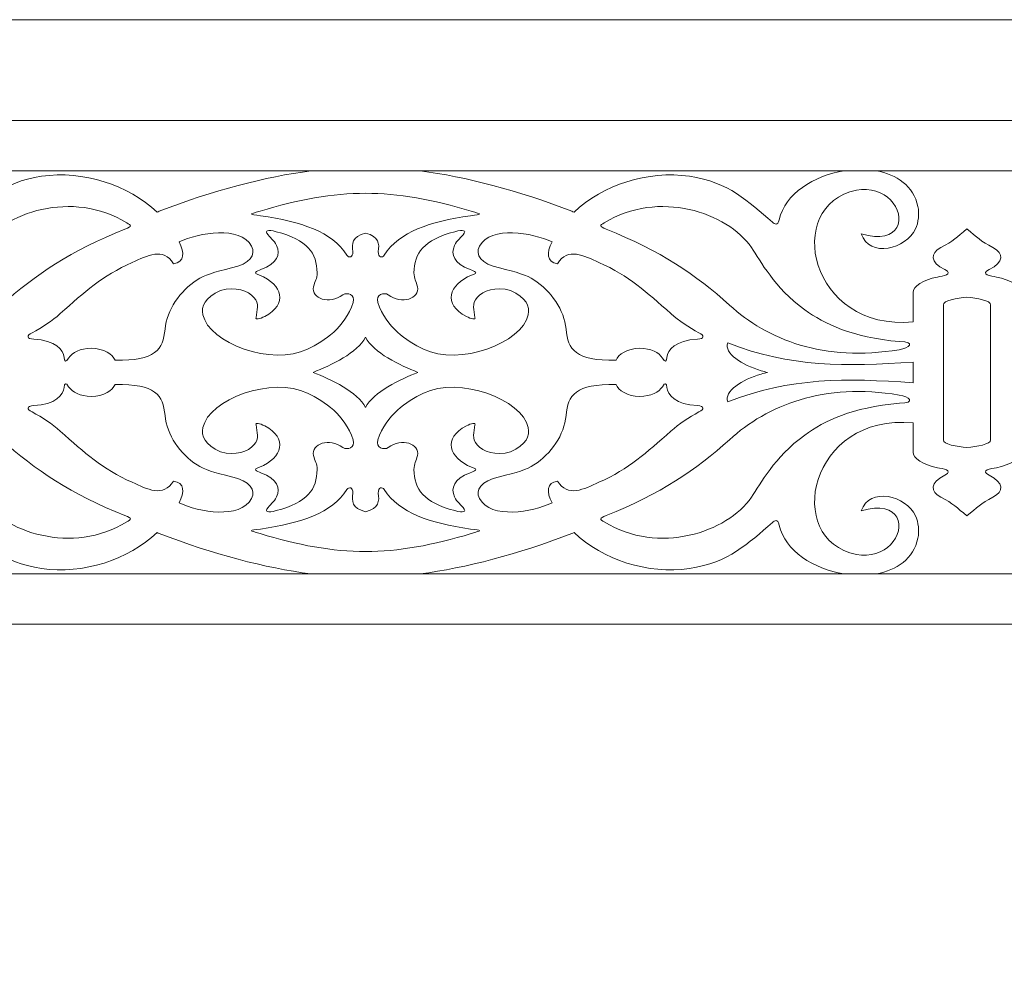
# Model space of a CAD drawing. Units: centimetres. Extents: x -10.4 to 10.5, y -13.8 to 13.1.
# Drawn here: x -3.2 to -0.1, y 8.1 to 11.2 of the extents above; entities that cross this region are included whole.
import ezdxf

# ---------------------------------------------------------------- set-up
doc = ezdxf.new("R2010")
doc.units = ezdxf.units.CM
doc.header["$MEASUREMENT"] = 0
doc.layers.add('PLAN_1', color=7, linetype='Continuous')

msp = doc.modelspace()

# ---------------------------------------------------------------- linework, layer by layer
at = {"layer": 'PLAN_1', "color": 250, "lineweight": 9}
for points, knots in [([(5.86753, 11.15887), (5.86753, 7.13274), (5.86753, 3.10661), (5.86753, -0.91952), (5.86753, -0.91952), (1.8414, -0.91952), (-2.18474, -0.91952), (-6.21087, -0.91952), (-6.21087, -0.91952), (-6.21087, 3.10661), (-6.21087, 7.13274), (-6.21087, 11.15887), (-6.21087, 11.15887), (-2.18474, 11.15887), (1.8414, 11.15887), (5.86753, 11.15887)], [0, 0, 0, 0, 0.2, 0.2, 0.2, 0.2, 0.4, 0.4, 0.4, 0.4, 0.6, 0.6, 0.6, 0.6, 1, 1, 1, 1]), ([(-3.81062, 10.10404), (-3.56907, 10.06405), (-3.38881, 10.13637), (-3.26741, 10.24687), (-3.26741, 10.24687), (-3.16131, 10.34345), (-3.04504, 10.42068), (-2.87343, 10.48921), (-2.87343, 10.48921), (-2.84864, 10.4991), (-2.85316, 10.50107), (-2.86736, 10.50978), (-2.86736, 10.50978), (-3.04067, 10.61618), (-3.26085, 10.54356), (-3.33803, 10.43044), (-3.33803, 10.43044), (-3.36825, 10.38616), (-3.40892, 10.3045), (-3.50855, 10.23202), (-3.50855, 10.23202), (-3.57255, 10.18547), (-3.6575, 10.1448), (-3.8113, 10.12987), (-3.8113, 10.12987), (-3.86652, 10.12986), (-3.84099, 10.10906), (-3.81062, 10.10404)], [0, 0, 0, 0, 0.125, 0.125, 0.125, 0.125, 0.25, 0.25, 0.25, 0.25, 0.375, 0.375, 0.375, 0.375, 0.5, 0.5, 0.5, 0.5, 0.625, 0.625, 0.625, 0.625, 0.75, 0.75, 0.75, 0.75, 1, 1, 1, 1]), ([(-0.39672, 10.10404), (-0.63829, 10.06405), (-0.81855, 10.13637), (-0.93994, 10.24687), (-0.93994, 10.24687), (-1.04604, 10.34345), (-1.16231, 10.42068), (-1.33393, 10.48921), (-1.33393, 10.48921), (-1.35872, 10.4991), (-1.35419, 10.50107), (-1.34, 10.50978), (-1.34, 10.50978), (-1.16667, 10.61618), (-0.9465, 10.54356), (-0.86931, 10.43044), (-0.86931, 10.43044), (-0.83911, 10.38616), (-0.79844, 10.3045), (-0.6988, 10.23202), (-0.6988, 10.23202), (-0.63481, 10.18547), (-0.54985, 10.1448), (-0.39605, 10.12987), (-0.39605, 10.12987), (-0.34083, 10.12986), (-0.36635, 10.10906), (-0.39672, 10.10404)], [0, 0, 0, 0, 0.125, 0.125, 0.125, 0.125, 0.25, 0.25, 0.25, 0.25, 0.375, 0.375, 0.375, 0.375, 0.5, 0.5, 0.5, 0.5, 0.625, 0.625, 0.625, 0.625, 0.75, 0.75, 0.75, 0.75, 1, 1, 1, 1]), ([(-2.1038, 10.47701), (-2.1038, 10.47701), (-2.1038, 10.47708), (-2.1038, 10.47708), (-2.1038, 10.47708), (-2.1038, 10.47708), (-2.10368, 10.47706), (-2.10368, 10.47706), (-2.10368, 10.47706), (-2.10368, 10.47706), (-2.10356, 10.47708), (-2.10356, 10.47708), (-2.10356, 10.47708), (-2.10356, 10.47708), (-2.10356, 10.47701), (-2.10356, 10.47701), (-2.10356, 10.47701), (-2.06032, 10.46542), (-2.05935, 10.44328), (-2.06282, 10.41756), (-2.06282, 10.41756), (-2.06408, 10.39741), (-2.05, 10.39706), (-2.04403, 10.40639), (-2.04403, 10.40639), (-1.99474, 10.48126), (-1.89992, 10.5131), (-1.76809, 10.53238), (-1.76809, 10.53238), (-1.72986, 10.53797), (-1.72923, 10.5357), (-1.76635, 10.54703), (-1.76635, 10.54703), (-1.88499, 10.58324), (-2.00045, 10.60507), (-2.10356, 10.60395), (-2.10356, 10.60395), (-2.10356, 10.60395), (-2.10356, 10.60395), (-2.10356, 10.60395), (-2.10356, 10.60395), (-2.10356, 10.60395), (-2.10368, 10.60395), (-2.10368, 10.60395), (-2.10368, 10.60395), (-2.10368, 10.60395), (-2.1038, 10.60395), (-2.1038, 10.60395), (-2.1038, 10.60395), (-2.1038, 10.60395), (-2.1038, 10.60395), (-2.1038, 10.60395), (-2.1038, 10.60395), (-2.2069, 10.60507), (-2.32235, 10.58324), (-2.44101, 10.54703), (-2.44101, 10.54703), (-2.47812, 10.5357), (-2.47749, 10.53797), (-2.43925, 10.53238), (-2.43925, 10.53238), (-2.30741, 10.5131), (-2.21261, 10.48126), (-2.16333, 10.40639), (-2.16333, 10.40639), (-2.15735, 10.39706), (-2.14326, 10.39741), (-2.14453, 10.41756), (-2.14453, 10.41756), (-2.14799, 10.44328), (-2.14704, 10.46542), (-2.1038, 10.47701)], [0, 0, 0, 0, 0.0526316, 0.0526316, 0.0526316, 0.0526316, 0.1052632, 0.1052632, 0.1052632, 0.1052632, 0.1578947, 0.1578947, 0.1578947, 0.1578947, 0.2105263, 0.2105263, 0.2105263, 0.2105263, 0.2631579, 0.2631579, 0.2631579, 0.2631579, 0.3157895, 0.3157895, 0.3157895, 0.3157895, 0.3684211, 0.3684211, 0.3684211, 0.3684211, 0.4210526, 0.4210526, 0.4210526, 0.4210526, 0.4736842, 0.4736842, 0.4736842, 0.4736842, 0.5263158, 0.5263158, 0.5263158, 0.5263158, 0.5789474, 0.5789474, 0.5789474, 0.5789474, 0.6315789, 0.6315789, 0.6315789, 0.6315789, 0.6842105, 0.6842105, 0.6842105, 0.6842105, 0.7368421, 0.7368421, 0.7368421, 0.7368421, 0.7894737, 0.7894737, 0.7894737, 0.7894737, 0.8421053, 0.8421053, 0.8421053, 0.8421053, 0.8947368, 0.8947368, 0.8947368, 0.8947368, 1, 1, 1, 1]), ([(-2.71764, 10.37907), (-2.75092, 10.43211), (-2.80145, 10.40498), (-2.85011, 10.38301), (-2.85011, 10.38301), (-2.94693, 10.33929), (-3.00099, 10.2897), (-3.0803, 10.21929), (-3.0803, 10.21929), (-3.1068, 10.19576), (-3.13676, 10.17566), (-3.17011, 10.15822), (-3.17011, 10.15822), (-3.188, 10.14887), (-3.18782, 10.13922), (-3.16493, 10.13807), (-3.16493, 10.13807), (-3.09536, 10.1346), (-3.07015, 10.10317), (-3.06773, 10.07962), (-3.06773, 10.07962), (-3.06628, 10.06534), (-3.06187, 10.0631), (-3.05326, 10.07745), (-3.05326, 10.07745), (-3.0429, 10.09469), (-3.01581, 10.10851), (-2.98089, 10.10851), (-2.98089, 10.10851), (-2.94104, 10.10851), (-2.91164, 10.08922), (-2.90483, 10.07011), (-2.90483, 10.07011), (-2.90483, 10.07011), (-2.90467, 10.07012), (-2.90467, 10.07012), (-2.90467, 10.07012), (-2.77461, 10.06914), (-2.75115, 10.10329), (-2.74505, 10.17004), (-2.74505, 10.17004), (-2.73948, 10.23098), (-2.69744, 10.29171), (-2.64219, 10.32738), (-2.64219, 10.32738), (-2.61988, 10.34177), (-2.58786, 10.35281), (-2.53188, 10.3653), (-2.53188, 10.3653), (-2.47336, 10.37836), (-2.45363, 10.40821), (-2.46821, 10.43464), (-2.46821, 10.43464), (-2.50566, 10.50255), (-2.63612, 10.47748), (-2.70005, 10.44916), (-2.70005, 10.44916), (-2.68217, 10.41295), (-2.68194, 10.38442), (-2.71764, 10.37907)], [0, 0, 0, 0, 0.0625, 0.0625, 0.0625, 0.0625, 0.125, 0.125, 0.125, 0.125, 0.1875, 0.1875, 0.1875, 0.1875, 0.25, 0.25, 0.25, 0.25, 0.3125, 0.3125, 0.3125, 0.3125, 0.375, 0.375, 0.375, 0.375, 0.4375, 0.4375, 0.4375, 0.4375, 0.5, 0.5, 0.5, 0.5, 0.5625, 0.5625, 0.5625, 0.5625, 0.625, 0.625, 0.625, 0.625, 0.6875, 0.6875, 0.6875, 0.6875, 0.75, 0.75, 0.75, 0.75, 0.8125, 0.8125, 0.8125, 0.8125, 0.875, 0.875, 0.875, 0.875, 1, 1, 1, 1]), ([(-2.17634, 10.27989), (-2.21866, 10.24637), (-2.27837, 10.26815), (-2.26992, 10.30532), (-2.26992, 10.30532), (-2.26579, 10.3235), (-2.25849, 10.33029), (-2.2586, 10.35002), (-2.2586, 10.35002), (-2.25891, 10.41285), (-2.28977, 10.45559), (-2.38934, 10.48125), (-2.38934, 10.48125), (-2.41872, 10.48921), (-2.42422, 10.48336), (-2.41928, 10.47619), (-2.41928, 10.47619), (-2.40991, 10.4626), (-2.39542, 10.45398), (-2.38825, 10.43739), (-2.38825, 10.43739), (-2.37568, 10.40834), (-2.38536, 10.38118), (-2.43843, 10.35994), (-2.43843, 10.35994), (-2.45036, 10.35518), (-2.46915, 10.34972), (-2.44269, 10.34255), (-2.44269, 10.34255), (-2.36893, 10.3121), (-2.35092, 10.24925), (-2.42607, 10.21066), (-2.42607, 10.21066), (-2.44231, 10.20197), (-2.45663, 10.19886), (-2.45371, 10.20734), (-2.45371, 10.20734), (-2.45104, 10.22964), (-2.44232, 10.25154), (-2.46059, 10.27141), (-2.46059, 10.27141), (-2.47946, 10.29191), (-2.51902, 10.30724), (-2.56759, 10.29362), (-2.56759, 10.29362), (-2.61834, 10.27014), (-2.6298, 10.24313), (-2.62392, 10.21588), (-2.62392, 10.21588), (-2.60438, 10.12554), (-2.40329, 10.0503), (-2.28894, 10.10596), (-2.28894, 10.10596), (-2.23209, 10.13364), (-2.17191, 10.17311), (-2.14273, 10.25539), (-2.14273, 10.25539), (-2.13643, 10.28098), (-2.16143, 10.28823), (-2.17634, 10.27989)], [0, 0, 0, 0, 0.0625, 0.0625, 0.0625, 0.0625, 0.125, 0.125, 0.125, 0.125, 0.1875, 0.1875, 0.1875, 0.1875, 0.25, 0.25, 0.25, 0.25, 0.3125, 0.3125, 0.3125, 0.3125, 0.375, 0.375, 0.375, 0.375, 0.4375, 0.4375, 0.4375, 0.4375, 0.5, 0.5, 0.5, 0.5, 0.5625, 0.5625, 0.5625, 0.5625, 0.625, 0.625, 0.625, 0.625, 0.6875, 0.6875, 0.6875, 0.6875, 0.75, 0.75, 0.75, 0.75, 0.8125, 0.8125, 0.8125, 0.8125, 0.875, 0.875, 0.875, 0.875, 1, 1, 1, 1]), ([(-2.03102, 10.27989), (-1.98868, 10.24637), (-1.92899, 10.26815), (-1.93742, 10.30532), (-1.93742, 10.30532), (-1.94156, 10.3235), (-1.94885, 10.33029), (-1.94875, 10.35002), (-1.94875, 10.35002), (-1.94844, 10.41285), (-1.91758, 10.45559), (-1.818, 10.48125), (-1.818, 10.48125), (-1.78864, 10.48921), (-1.78312, 10.48336), (-1.78806, 10.47619), (-1.78806, 10.47619), (-1.79744, 10.4626), (-1.81193, 10.45398), (-1.8191, 10.43739), (-1.8191, 10.43739), (-1.83167, 10.40834), (-1.82199, 10.38118), (-1.76891, 10.35994), (-1.76891, 10.35994), (-1.75699, 10.35518), (-1.73819, 10.34972), (-1.76467, 10.34255), (-1.76467, 10.34255), (-1.83844, 10.3121), (-1.85644, 10.24925), (-1.78128, 10.21066), (-1.78128, 10.21066), (-1.76504, 10.20197), (-1.75072, 10.19886), (-1.75365, 10.20734), (-1.75365, 10.20734), (-1.75631, 10.22964), (-1.76502, 10.25154), (-1.74675, 10.27141), (-1.74675, 10.27141), (-1.72788, 10.29191), (-1.68831, 10.30724), (-1.63976, 10.29362), (-1.63976, 10.29362), (-1.58902, 10.27014), (-1.57756, 10.24313), (-1.58344, 10.21588), (-1.58344, 10.21588), (-1.60298, 10.12554), (-1.80405, 10.0503), (-1.91842, 10.10596), (-1.91842, 10.10596), (-1.97527, 10.13364), (-2.03544, 10.17311), (-2.06462, 10.25539), (-2.06462, 10.25539), (-2.07093, 10.28098), (-2.04592, 10.28823), (-2.03102, 10.27989)], [0, 0, 0, 0, 0.0625, 0.0625, 0.0625, 0.0625, 0.125, 0.125, 0.125, 0.125, 0.1875, 0.1875, 0.1875, 0.1875, 0.25, 0.25, 0.25, 0.25, 0.3125, 0.3125, 0.3125, 0.3125, 0.375, 0.375, 0.375, 0.375, 0.4375, 0.4375, 0.4375, 0.4375, 0.5, 0.5, 0.5, 0.5, 0.5625, 0.5625, 0.5625, 0.5625, 0.625, 0.625, 0.625, 0.625, 0.6875, 0.6875, 0.6875, 0.6875, 0.75, 0.75, 0.75, 0.75, 0.8125, 0.8125, 0.8125, 0.8125, 0.875, 0.875, 0.875, 0.875, 1, 1, 1, 1]), ([(-1.4897, 10.37907), (-1.45644, 10.43211), (-1.4059, 10.40498), (-1.35725, 10.38301), (-1.35725, 10.38301), (-1.26042, 10.33929), (-1.20636, 10.2897), (-1.12704, 10.21929), (-1.12704, 10.21929), (-1.10056, 10.19576), (-1.07058, 10.17566), (-1.03725, 10.15822), (-1.03725, 10.15822), (-1.01935, 10.14887), (-1.01952, 10.13922), (-1.04241, 10.13807), (-1.04241, 10.13807), (-1.11199, 10.1346), (-1.1372, 10.10317), (-1.13962, 10.07962), (-1.13962, 10.07962), (-1.14108, 10.06534), (-1.14547, 10.0631), (-1.1541, 10.07745), (-1.1541, 10.07745), (-1.16445, 10.09469), (-1.19154, 10.10851), (-1.22646, 10.10851), (-1.22646, 10.10851), (-1.26631, 10.10851), (-1.29571, 10.08922), (-1.30253, 10.07011), (-1.30253, 10.07011), (-1.30253, 10.07011), (-1.30268, 10.07012), (-1.30268, 10.07012), (-1.30268, 10.07012), (-1.43275, 10.06914), (-1.45621, 10.10329), (-1.4623, 10.17004), (-1.4623, 10.17004), (-1.46787, 10.23098), (-1.50992, 10.29171), (-1.56518, 10.32738), (-1.56518, 10.32738), (-1.58746, 10.34177), (-1.61949, 10.35281), (-1.67545, 10.3653), (-1.67545, 10.3653), (-1.734, 10.37836), (-1.75372, 10.40821), (-1.73915, 10.43464), (-1.73915, 10.43464), (-1.70167, 10.50255), (-1.57123, 10.47748), (-1.50729, 10.44916), (-1.50729, 10.44916), (-1.52519, 10.41295), (-1.52542, 10.38442), (-1.4897, 10.37907)], [0, 0, 0, 0, 0.0625, 0.0625, 0.0625, 0.0625, 0.125, 0.125, 0.125, 0.125, 0.1875, 0.1875, 0.1875, 0.1875, 0.25, 0.25, 0.25, 0.25, 0.3125, 0.3125, 0.3125, 0.3125, 0.375, 0.375, 0.375, 0.375, 0.4375, 0.4375, 0.4375, 0.4375, 0.5, 0.5, 0.5, 0.5, 0.5625, 0.5625, 0.5625, 0.5625, 0.625, 0.625, 0.625, 0.625, 0.6875, 0.6875, 0.6875, 0.6875, 0.75, 0.75, 0.75, 0.75, 0.8125, 0.8125, 0.8125, 0.8125, 0.875, 0.875, 0.875, 0.875, 1, 1, 1, 1]), ([(-0.10502, 9.81575), (-0.10179, 9.80279), (-0.15026, 9.79289), (-0.18026, 9.79181), (-0.18026, 9.79181), (-0.21026, 9.79289), (-0.25872, 9.80279), (-0.25549, 9.81575), (-0.25549, 9.81575), (-0.25549, 9.81575), (-0.25549, 10.03154), (-0.25549, 10.03154), (-0.25549, 10.03154), (-0.25549, 10.03154), (-0.25549, 10.03174), (-0.25549, 10.03174), (-0.25549, 10.03174), (-0.25549, 10.03174), (-0.25549, 10.24753), (-0.25549, 10.24753), (-0.25549, 10.24753), (-0.25872, 10.26048), (-0.21026, 10.2704), (-0.18026, 10.27149), (-0.18026, 10.27149), (-0.15026, 10.2704), (-0.10179, 10.26048), (-0.10502, 10.24753), (-0.10502, 10.24753), (-0.10502, 10.10361), (-0.10502, 9.95968), (-0.10502, 9.81575)], [0, 0, 0, 0, 0.1111111, 0.1111111, 0.1111111, 0.1111111, 0.2222222, 0.2222222, 0.2222222, 0.2222222, 0.3333333, 0.3333333, 0.3333333, 0.3333333, 0.4444444, 0.4444444, 0.4444444, 0.4444444, 0.5555556, 0.5555556, 0.5555556, 0.5555556, 0.6666667, 0.6666667, 0.6666667, 0.6666667, 0.7777778, 0.7777778, 0.7777778, 0.7777778, 1, 1, 1, 1]), ([(-1.93608, 10.03164), (-1.99317, 10.00876), (-2.07899, 9.96928), (-2.10368, 9.91916), (-2.10368, 9.91916), (-2.12835, 9.96928), (-2.21417, 10.00876), (-2.27127, 10.03164), (-2.27127, 10.03164), (-2.21417, 10.05452), (-2.12835, 10.094), (-2.10368, 10.14413), (-2.10368, 10.14413), (-2.07899, 10.094), (-1.99317, 10.05452), (-1.93608, 10.03164)], [0, 0, 0, 0, 0.2, 0.2, 0.2, 0.2, 0.4, 0.4, 0.4, 0.4, 0.6, 0.6, 0.6, 0.6, 1, 1, 1, 1]), ([(-0.35194, 9.99872), (-0.56785, 10.01286), (-0.74473, 10.01647), (-0.94488, 9.93753), (-0.94488, 9.93753), (-0.95843, 9.97122), (-0.89924, 10.00827), (-0.83849, 10.02625), (-0.83849, 10.02625), (-0.83086, 10.0285), (-0.82414, 10.03023), (-0.81863, 10.03154), (-0.81863, 10.03154), (-0.81863, 10.03154), (-0.81776, 10.03154), (-0.81776, 10.03154), (-0.81776, 10.03154), (-0.81776, 10.03154), (-0.8182, 10.03164), (-0.8182, 10.03164), (-0.8182, 10.03164), (-0.8182, 10.03164), (-0.81776, 10.03174), (-0.81776, 10.03174), (-0.81776, 10.03174), (-0.81776, 10.03174), (-0.81863, 10.03174), (-0.81863, 10.03174), (-0.81863, 10.03174), (-0.82414, 10.03305), (-0.83086, 10.03478), (-0.83849, 10.03704), (-0.83849, 10.03704), (-0.89924, 10.055), (-0.95843, 10.09207), (-0.94488, 10.12575), (-0.94488, 10.12575), (-0.74473, 10.04682), (-0.56785, 10.05043), (-0.35194, 10.06455), (-0.35194, 10.06455), (-0.35194, 10.04261), (-0.35194, 10.02067), (-0.35194, 9.99872)], [0, 0, 0, 0, 0.0833333, 0.0833333, 0.0833333, 0.0833333, 0.1666667, 0.1666667, 0.1666667, 0.1666667, 0.25, 0.25, 0.25, 0.25, 0.3333333, 0.3333333, 0.3333333, 0.3333333, 0.4166667, 0.4166667, 0.4166667, 0.4166667, 0.5, 0.5, 0.5, 0.5, 0.5833333, 0.5833333, 0.5833333, 0.5833333, 0.6666667, 0.6666667, 0.6666667, 0.6666667, 0.75, 0.75, 0.75, 0.75, 0.8333333, 0.8333333, 0.8333333, 0.8333333, 1, 1, 1, 1]), ([(-2.17634, 9.79107), (-2.21866, 9.82457), (-2.27837, 9.80279), (-2.26992, 9.76564), (-2.26992, 9.76564), (-2.26579, 9.74746), (-2.25849, 9.74066), (-2.2586, 9.72093), (-2.2586, 9.72093), (-2.25891, 9.65811), (-2.28977, 9.61538), (-2.38934, 9.5897), (-2.38934, 9.5897), (-2.41872, 9.58175), (-2.42422, 9.5876), (-2.41928, 9.59476), (-2.41928, 9.59476), (-2.40991, 9.60836), (-2.39542, 9.61697), (-2.38825, 9.63356), (-2.38825, 9.63356), (-2.37568, 9.66261), (-2.38536, 9.68979), (-2.43843, 9.711), (-2.43843, 9.711), (-2.45036, 9.71578), (-2.46915, 9.72123), (-2.44269, 9.72841), (-2.44269, 9.72841), (-2.36893, 9.75884), (-2.35092, 9.82169), (-2.42607, 9.86029), (-2.42607, 9.86029), (-2.44231, 9.86898), (-2.45663, 9.8721), (-2.45371, 9.86361), (-2.45371, 9.86361), (-2.45104, 9.84131), (-2.44232, 9.8194), (-2.46059, 9.79954), (-2.46059, 9.79954), (-2.47946, 9.77905), (-2.51902, 9.76371), (-2.56759, 9.77733), (-2.56759, 9.77733), (-2.61834, 9.80079), (-2.6298, 9.82783), (-2.62392, 9.85507), (-2.62392, 9.85507), (-2.60438, 9.9454), (-2.40329, 10.02063), (-2.28894, 9.96498), (-2.28894, 9.96498), (-2.23209, 9.93731), (-2.17191, 9.89785), (-2.14273, 9.81556), (-2.14273, 9.81556), (-2.13643, 9.78997), (-2.16143, 9.78272), (-2.17634, 9.79107)], [0, 0, 0, 0, 0.0625, 0.0625, 0.0625, 0.0625, 0.125, 0.125, 0.125, 0.125, 0.1875, 0.1875, 0.1875, 0.1875, 0.25, 0.25, 0.25, 0.25, 0.3125, 0.3125, 0.3125, 0.3125, 0.375, 0.375, 0.375, 0.375, 0.4375, 0.4375, 0.4375, 0.4375, 0.5, 0.5, 0.5, 0.5, 0.5625, 0.5625, 0.5625, 0.5625, 0.625, 0.625, 0.625, 0.625, 0.6875, 0.6875, 0.6875, 0.6875, 0.75, 0.75, 0.75, 0.75, 0.8125, 0.8125, 0.8125, 0.8125, 0.875, 0.875, 0.875, 0.875, 1, 1, 1, 1]), ([(-2.03102, 9.79107), (-1.98868, 9.82457), (-1.92899, 9.80279), (-1.93742, 9.76564), (-1.93742, 9.76564), (-1.94156, 9.74746), (-1.94885, 9.74066), (-1.94875, 9.72093), (-1.94875, 9.72093), (-1.94844, 9.65811), (-1.91758, 9.61538), (-1.818, 9.5897), (-1.818, 9.5897), (-1.78864, 9.58175), (-1.78312, 9.5876), (-1.78806, 9.59476), (-1.78806, 9.59476), (-1.79744, 9.60836), (-1.81193, 9.61697), (-1.8191, 9.63356), (-1.8191, 9.63356), (-1.83167, 9.66261), (-1.82199, 9.68979), (-1.76891, 9.711), (-1.76891, 9.711), (-1.75699, 9.71578), (-1.73819, 9.72123), (-1.76467, 9.72841), (-1.76467, 9.72841), (-1.83844, 9.75884), (-1.85644, 9.82169), (-1.78128, 9.86029), (-1.78128, 9.86029), (-1.76504, 9.86898), (-1.75072, 9.8721), (-1.75365, 9.86361), (-1.75365, 9.86361), (-1.75631, 9.84131), (-1.76502, 9.8194), (-1.74675, 9.79954), (-1.74675, 9.79954), (-1.72788, 9.77905), (-1.68831, 9.76371), (-1.63976, 9.77733), (-1.63976, 9.77733), (-1.58902, 9.80079), (-1.57756, 9.82783), (-1.58344, 9.85507), (-1.58344, 9.85507), (-1.60298, 9.9454), (-1.80405, 10.02063), (-1.91842, 9.96498), (-1.91842, 9.96498), (-1.97527, 9.93731), (-2.03544, 9.89785), (-2.06462, 9.81556), (-2.06462, 9.81556), (-2.07093, 9.78997), (-2.04592, 9.78272), (-2.03102, 9.79107)], [0, 0, 0, 0, 0.0625, 0.0625, 0.0625, 0.0625, 0.125, 0.125, 0.125, 0.125, 0.1875, 0.1875, 0.1875, 0.1875, 0.25, 0.25, 0.25, 0.25, 0.3125, 0.3125, 0.3125, 0.3125, 0.375, 0.375, 0.375, 0.375, 0.4375, 0.4375, 0.4375, 0.4375, 0.5, 0.5, 0.5, 0.5, 0.5625, 0.5625, 0.5625, 0.5625, 0.625, 0.625, 0.625, 0.625, 0.6875, 0.6875, 0.6875, 0.6875, 0.75, 0.75, 0.75, 0.75, 0.8125, 0.8125, 0.8125, 0.8125, 0.875, 0.875, 0.875, 0.875, 1, 1, 1, 1]), ([(-3.81062, 9.95925), (-3.56907, 9.99922), (-3.38881, 9.92691), (-3.26741, 9.81639), (-3.26741, 9.81639), (-3.16131, 9.71983), (-3.04504, 9.6426), (-2.87343, 9.57408), (-2.87343, 9.57408), (-2.84864, 9.56417), (-2.85316, 9.56221), (-2.86736, 9.5535), (-2.86736, 9.5535), (-3.04067, 9.4471), (-3.26085, 9.51971), (-3.33803, 9.63284), (-3.33803, 9.63284), (-3.36825, 9.67711), (-3.40892, 9.75878), (-3.50855, 9.83127), (-3.50855, 9.83127), (-3.57255, 9.87782), (-3.6575, 9.91848), (-3.8113, 9.93341), (-3.8113, 9.93341), (-3.86652, 9.93343), (-3.84099, 9.95422), (-3.81062, 9.95925)], [0, 0, 0, 0, 0.125, 0.125, 0.125, 0.125, 0.25, 0.25, 0.25, 0.25, 0.375, 0.375, 0.375, 0.375, 0.5, 0.5, 0.5, 0.5, 0.625, 0.625, 0.625, 0.625, 0.75, 0.75, 0.75, 0.75, 1, 1, 1, 1]), ([(-2.71764, 9.68421), (-2.75092, 9.63119), (-2.80145, 9.65829), (-2.85011, 9.68027), (-2.85011, 9.68027), (-2.94693, 9.724), (-3.00099, 9.77359), (-3.0803, 9.844), (-3.0803, 9.844), (-3.1068, 9.86751), (-3.13676, 9.88762), (-3.17011, 9.90507), (-3.17011, 9.90507), (-3.188, 9.91442), (-3.18782, 9.92407), (-3.16493, 9.92521), (-3.16493, 9.92521), (-3.09536, 9.92869), (-3.07015, 9.9601), (-3.06773, 9.98366), (-3.06773, 9.98366), (-3.06628, 9.99794), (-3.06187, 10.00019), (-3.05326, 9.98583), (-3.05326, 9.98583), (-3.0429, 9.9686), (-3.01581, 9.95478), (-2.98089, 9.95478), (-2.98089, 9.95478), (-2.94104, 9.95478), (-2.91164, 9.97405), (-2.90483, 9.99316), (-2.90483, 9.99316), (-2.90483, 9.99316), (-2.90467, 9.99316), (-2.90467, 9.99316), (-2.90467, 9.99316), (-2.77461, 9.99414), (-2.75115, 9.96), (-2.74505, 9.89325), (-2.74505, 9.89325), (-2.73948, 9.83229), (-2.69744, 9.77158), (-2.64219, 9.7359), (-2.64219, 9.7359), (-2.61988, 9.72151), (-2.58786, 9.71048), (-2.53188, 9.69798), (-2.53188, 9.69798), (-2.47336, 9.68492), (-2.45363, 9.65506), (-2.46821, 9.62864), (-2.46821, 9.62864), (-2.50566, 9.56074), (-2.63612, 9.58579), (-2.70005, 9.61413), (-2.70005, 9.61413), (-2.68217, 9.65032), (-2.68194, 9.67887), (-2.71764, 9.68421)], [0, 0, 0, 0, 0.0625, 0.0625, 0.0625, 0.0625, 0.125, 0.125, 0.125, 0.125, 0.1875, 0.1875, 0.1875, 0.1875, 0.25, 0.25, 0.25, 0.25, 0.3125, 0.3125, 0.3125, 0.3125, 0.375, 0.375, 0.375, 0.375, 0.4375, 0.4375, 0.4375, 0.4375, 0.5, 0.5, 0.5, 0.5, 0.5625, 0.5625, 0.5625, 0.5625, 0.625, 0.625, 0.625, 0.625, 0.6875, 0.6875, 0.6875, 0.6875, 0.75, 0.75, 0.75, 0.75, 0.8125, 0.8125, 0.8125, 0.8125, 0.875, 0.875, 0.875, 0.875, 1, 1, 1, 1]), ([(-1.4897, 9.68421), (-1.45644, 9.63119), (-1.4059, 9.65829), (-1.35725, 9.68027), (-1.35725, 9.68027), (-1.26042, 9.724), (-1.20636, 9.77359), (-1.12704, 9.844), (-1.12704, 9.844), (-1.10056, 9.86751), (-1.07058, 9.88762), (-1.03725, 9.90507), (-1.03725, 9.90507), (-1.01935, 9.91442), (-1.01952, 9.92407), (-1.04241, 9.92521), (-1.04241, 9.92521), (-1.11199, 9.92869), (-1.1372, 9.9601), (-1.13962, 9.98366), (-1.13962, 9.98366), (-1.14108, 9.99794), (-1.14547, 10.00019), (-1.1541, 9.98583), (-1.1541, 9.98583), (-1.16445, 9.9686), (-1.19154, 9.95478), (-1.22646, 9.95478), (-1.22646, 9.95478), (-1.26631, 9.95478), (-1.29571, 9.97405), (-1.30253, 9.99316), (-1.30253, 9.99316), (-1.30253, 9.99316), (-1.30268, 9.99316), (-1.30268, 9.99316), (-1.30268, 9.99316), (-1.43275, 9.99414), (-1.45621, 9.96), (-1.4623, 9.89325), (-1.4623, 9.89325), (-1.46787, 9.83229), (-1.50992, 9.77158), (-1.56518, 9.7359), (-1.56518, 9.7359), (-1.58746, 9.72151), (-1.61949, 9.71048), (-1.67545, 9.69798), (-1.67545, 9.69798), (-1.734, 9.68492), (-1.75372, 9.65506), (-1.73915, 9.62864), (-1.73915, 9.62864), (-1.70167, 9.56074), (-1.57123, 9.58579), (-1.50729, 9.61413), (-1.50729, 9.61413), (-1.52519, 9.65032), (-1.52542, 9.67887), (-1.4897, 9.68421)], [0, 0, 0, 0, 0.0625, 0.0625, 0.0625, 0.0625, 0.125, 0.125, 0.125, 0.125, 0.1875, 0.1875, 0.1875, 0.1875, 0.25, 0.25, 0.25, 0.25, 0.3125, 0.3125, 0.3125, 0.3125, 0.375, 0.375, 0.375, 0.375, 0.4375, 0.4375, 0.4375, 0.4375, 0.5, 0.5, 0.5, 0.5, 0.5625, 0.5625, 0.5625, 0.5625, 0.625, 0.625, 0.625, 0.625, 0.6875, 0.6875, 0.6875, 0.6875, 0.75, 0.75, 0.75, 0.75, 0.8125, 0.8125, 0.8125, 0.8125, 0.875, 0.875, 0.875, 0.875, 1, 1, 1, 1]), ([(-0.39672, 9.95925), (-0.63829, 9.99922), (-0.81855, 9.92691), (-0.93994, 9.81639), (-0.93994, 9.81639), (-1.04604, 9.71983), (-1.16231, 9.6426), (-1.33393, 9.57408), (-1.33393, 9.57408), (-1.35872, 9.56417), (-1.35419, 9.56221), (-1.34, 9.5535), (-1.34, 9.5535), (-1.16667, 9.4471), (-0.9465, 9.51971), (-0.86931, 9.63284), (-0.86931, 9.63284), (-0.83911, 9.67711), (-0.79844, 9.75878), (-0.6988, 9.83127), (-0.6988, 9.83127), (-0.63481, 9.87782), (-0.54985, 9.91848), (-0.39605, 9.93341), (-0.39605, 9.93341), (-0.34083, 9.93343), (-0.36635, 9.95422), (-0.39672, 9.95925)], [0, 0, 0, 0, 0.125, 0.125, 0.125, 0.125, 0.25, 0.25, 0.25, 0.25, 0.375, 0.375, 0.375, 0.375, 0.5, 0.5, 0.5, 0.5, 0.625, 0.625, 0.625, 0.625, 0.75, 0.75, 0.75, 0.75, 1, 1, 1, 1]), ([(-2.1038, 9.58625), (-2.1038, 9.58625), (-2.1038, 9.58621), (-2.1038, 9.58621), (-2.1038, 9.58621), (-2.1038, 9.58621), (-2.10368, 9.58623), (-2.10368, 9.58623), (-2.10368, 9.58623), (-2.10368, 9.58623), (-2.10356, 9.58621), (-2.10356, 9.58621), (-2.10356, 9.58621), (-2.10356, 9.58621), (-2.10356, 9.58625), (-2.10356, 9.58625), (-2.10356, 9.58625), (-2.06032, 9.59787), (-2.05935, 9.62), (-2.06282, 9.64572), (-2.06282, 9.64572), (-2.06408, 9.66587), (-2.05, 9.66622), (-2.04403, 9.65689), (-2.04403, 9.65689), (-1.99474, 9.58202), (-1.89992, 9.55019), (-1.76809, 9.5309), (-1.76809, 9.5309), (-1.72986, 9.52531), (-1.72923, 9.52758), (-1.76635, 9.51626), (-1.76635, 9.51626), (-1.88499, 9.48005), (-2.00045, 9.45821), (-2.10356, 9.45934), (-2.10356, 9.45934), (-2.10356, 9.45934), (-2.10356, 9.45934), (-2.10356, 9.45934), (-2.10356, 9.45934), (-2.10356, 9.45934), (-2.10368, 9.45934), (-2.10368, 9.45934), (-2.10368, 9.45934), (-2.10368, 9.45934), (-2.1038, 9.45934), (-2.1038, 9.45934), (-2.1038, 9.45934), (-2.1038, 9.45934), (-2.1038, 9.45934), (-2.1038, 9.45934), (-2.1038, 9.45934), (-2.2069, 9.45821), (-2.32235, 9.48005), (-2.44101, 9.51626), (-2.44101, 9.51626), (-2.47812, 9.52758), (-2.47749, 9.52531), (-2.43925, 9.5309), (-2.43925, 9.5309), (-2.30741, 9.55019), (-2.21261, 9.58202), (-2.16333, 9.65689), (-2.16333, 9.65689), (-2.15735, 9.66622), (-2.14326, 9.66587), (-2.14453, 9.64572), (-2.14453, 9.64572), (-2.14799, 9.62), (-2.14704, 9.59787), (-2.1038, 9.58625)], [0, 0, 0, 0, 0.0526316, 0.0526316, 0.0526316, 0.0526316, 0.1052632, 0.1052632, 0.1052632, 0.1052632, 0.1578947, 0.1578947, 0.1578947, 0.1578947, 0.2105263, 0.2105263, 0.2105263, 0.2105263, 0.2631579, 0.2631579, 0.2631579, 0.2631579, 0.3157895, 0.3157895, 0.3157895, 0.3157895, 0.3684211, 0.3684211, 0.3684211, 0.3684211, 0.4210526, 0.4210526, 0.4210526, 0.4210526, 0.4736842, 0.4736842, 0.4736842, 0.4736842, 0.5263158, 0.5263158, 0.5263158, 0.5263158, 0.5789474, 0.5789474, 0.5789474, 0.5789474, 0.6315789, 0.6315789, 0.6315789, 0.6315789, 0.6842105, 0.6842105, 0.6842105, 0.6842105, 0.7368421, 0.7368421, 0.7368421, 0.7368421, 0.7894737, 0.7894737, 0.7894737, 0.7894737, 0.8421053, 0.8421053, 0.8421053, 0.8421053, 0.8947368, 0.8947368, 0.8947368, 0.8947368, 1, 1, 1, 1])]:
    msp.add_open_spline(points, degree=3, knots=knots, dxfattribs=at)
at = {"layer": 'PLAN_1', "color": 3, "lineweight": 9}
for points in [[(5.54544, 10.83679), (1.73404, 10.83679), (-2.07738, 10.83679), (-5.88878, 10.83679), (-5.88878, 10.83679), (-5.88878, 7.02538), (-5.88878, 3.21397), (-5.88878, -0.59743), (-5.88878, -0.59743), (-2.07738, -0.59743), (1.73404, -0.59743), (5.54544, -0.59743), (5.54544, -0.59743), (5.54544, 3.21397), (5.54544, 7.02538), (5.54544, 10.83679)], [(5.38439, 10.67574), (1.68036, 10.67574), (-2.02369, 10.67574), (-5.72773, 10.67574), (-5.72773, 10.67574), (-5.72773, 6.97089), (-5.72773, 3.26607), (-5.72773, -0.43876), (-5.72773, -0.43876), (-2.02369, -0.43876), (1.68036, -0.43876), (5.38439, -0.43876), (5.38439, -0.43876), (5.38439, 3.26607), (5.38439, 6.97089), (5.38439, 10.67574)], [(4.09604, 9.38739), (1.2509, 9.38739), (-1.59424, 9.38739), (-4.43938, 9.38739), (-4.43938, 9.38739), (-4.43938, 6.54145), (-4.43938, 3.69552), (-4.43938, 0.84959), (-4.43938, 0.84959), (-1.59424, 0.84959), (1.2509, 0.84959), (4.09604, 0.84959), (4.09604, 0.84959), (4.09604, 3.69552), (4.09604, 6.54145), (4.09604, 9.38739)], [(3.93498, 9.22632), (1.19721, 9.22632), (-1.54055, 9.22632), (-4.27832, 9.22632), (-4.27832, 9.22632), (-4.27832, 6.48856), (-4.27832, 3.75079), (-4.27832, 1.01303), (-4.27832, 1.01303), (-1.54055, 1.01303), (1.19721, 1.01303), (3.93498, 1.01303), (3.93498, 1.01303), (3.93498, 3.75079), (3.93498, 6.48856), (3.93498, 9.22632)]]:
    msp.add_open_spline(points, degree=3, knots=[0, 0, 0, 0, 0.2, 0.2, 0.2, 0.2, 0.4, 0.4, 0.4, 0.4, 0.6, 0.6, 0.6, 0.6, 1, 1, 1, 1], dxfattribs=at)
at = {"layer": 'PLAN_1', "color": 22, "lineweight": 9}
for points, knots in [([(-3.63387, 10.67583), (-3.63387, 10.67583), (-2.27795, 10.67583), (-2.27795, 10.67583), (-2.27795, 10.67583), (-2.42495, 10.65673), (-2.59081, 10.61328), (-2.76352, 10.54662), (-2.76352, 10.54662), (-2.76584, 10.54573), (-2.76813, 10.54483), (-2.77043, 10.54393), (-2.77043, 10.54393), (-2.86264, 10.63095), (-3.00684, 10.67792), (-3.13962, 10.65838), (-3.13962, 10.65838), (-3.26681, 10.63966), (-3.32667, 10.57819), (-3.40486, 10.51192), (-3.40486, 10.51192), (-3.41211, 10.50614), (-3.42189, 10.49765), (-3.42695, 10.51954), (-3.42695, 10.51954), (-3.44464, 10.60293), (-3.53735, 10.66003), (-3.63387, 10.67583)], [0, 0, 0, 0, 0.125, 0.125, 0.125, 0.125, 0.25, 0.25, 0.25, 0.25, 0.375, 0.375, 0.375, 0.375, 0.5, 0.5, 0.5, 0.5, 0.625, 0.625, 0.625, 0.625, 0.75, 0.75, 0.75, 0.75, 1, 1, 1, 1]), ([(-1.92946, 10.67583), (-1.92946, 10.67583), (-0.57353, 10.67583), (-0.57353, 10.67583), (-0.57353, 10.67583), (-0.67004, 10.66003), (-0.76277, 10.60293), (-0.78046, 10.51954), (-0.78046, 10.51954), (-0.78551, 10.49765), (-0.79528, 10.50614), (-0.80255, 10.51192), (-0.80255, 10.51192), (-0.88075, 10.57819), (-0.9406, 10.63966), (-1.06779, 10.65838), (-1.06779, 10.65838), (-1.20056, 10.67792), (-1.34476, 10.63095), (-1.43697, 10.54393), (-1.43697, 10.54393), (-1.43927, 10.54483), (-1.44157, 10.54573), (-1.44388, 10.54662), (-1.44388, 10.54662), (-1.61658, 10.61328), (-1.78244, 10.65673), (-1.92946, 10.67583)], [0, 0, 0, 0, 0.125, 0.125, 0.125, 0.125, 0.25, 0.25, 0.25, 0.25, 0.375, 0.375, 0.375, 0.375, 0.5, 0.5, 0.5, 0.5, 0.625, 0.625, 0.625, 0.625, 0.75, 0.75, 0.75, 0.75, 1, 1, 1, 1]), ([(-0.46945, 10.67583), (-0.46945, 10.67583), (0.10887, 10.67583), (0.10887, 10.67583), (0.10887, 10.67583), (0.04415, 10.66393), (-0.00897, 10.62767), (-0.02379, 10.56138), (-0.02379, 10.56138), (-0.02848, 10.54039), (-0.02537, 10.51054), (-0.01585, 10.49005), (-0.01585, 10.49005), (0.01379, 10.42627), (0.13101, 10.39549), (0.15812, 10.47473), (0.15812, 10.47473), (0.03145, 10.43641), (0.01143, 10.53037), (0.06411, 10.5831), (0.06411, 10.5831), (0.08721, 10.60621), (0.12956, 10.62262), (0.17244, 10.61406), (0.17244, 10.61406), (0.4095, 10.56669), (0.32361, 10.16029), (-0.00861, 10.19339), (-0.00861, 10.19339), (-0.00861, 10.19339), (-0.00861, 10.28676), (-0.00861, 10.28676), (-0.00861, 10.28676), (-0.00755, 10.3062), (-0.04011, 10.32703), (-0.08609, 10.33635), (-0.08609, 10.33635), (-0.10249, 10.33967), (-0.13972, 10.34466), (-0.10921, 10.36021), (-0.10921, 10.36021), (-0.0615, 10.38454), (-0.06226, 10.41226), (-0.09696, 10.43029), (-0.09696, 10.43029), (-0.13718, 10.45116), (-0.14719, 10.46358), (-0.18026, 10.49044), (-0.18026, 10.49044), (-0.18026, 10.49044), (-0.18026, 10.49047), (-0.18026, 10.49047), (-0.18026, 10.49047), (-0.18026, 10.49047), (-0.18029, 10.49045), (-0.18029, 10.49045), (-0.18029, 10.49045), (-0.18029, 10.49045), (-0.18031, 10.49047), (-0.18031, 10.49047), (-0.18031, 10.49047), (-0.18031, 10.49047), (-0.18031, 10.49044), (-0.18031, 10.49044), (-0.18031, 10.49044), (-0.2134, 10.46358), (-0.22341, 10.45116), (-0.26362, 10.43029), (-0.26362, 10.43029), (-0.29833, 10.41226), (-0.29908, 10.38454), (-0.25138, 10.36021), (-0.25138, 10.36021), (-0.22085, 10.34466), (-0.25809, 10.33967), (-0.2745, 10.33635), (-0.2745, 10.33635), (-0.32047, 10.32703), (-0.35303, 10.3062), (-0.35197, 10.28676), (-0.35197, 10.28676), (-0.35197, 10.28676), (-0.35197, 10.19339), (-0.35197, 10.19339), (-0.35197, 10.19339), (-0.6842, 10.16029), (-0.77008, 10.56669), (-0.53302, 10.61406), (-0.53302, 10.61406), (-0.49013, 10.62262), (-0.44779, 10.60621), (-0.4247, 10.5831), (-0.4247, 10.5831), (-0.37201, 10.53037), (-0.39204, 10.43641), (-0.51868, 10.47473), (-0.51868, 10.47473), (-0.4916, 10.39549), (-0.37438, 10.42627), (-0.34473, 10.49005), (-0.34473, 10.49005), (-0.3352, 10.51054), (-0.3321, 10.54039), (-0.3368, 10.56138), (-0.3368, 10.56138), (-0.35161, 10.62767), (-0.40474, 10.66394), (-0.46945, 10.67583)], [0, 0, 0, 0, 0.0357143, 0.0357143, 0.0357143, 0.0357143, 0.0714286, 0.0714286, 0.0714286, 0.0714286, 0.1071429, 0.1071429, 0.1071429, 0.1071429, 0.1428571, 0.1428571, 0.1428571, 0.1428571, 0.1785714, 0.1785714, 0.1785714, 0.1785714, 0.2142857, 0.2142857, 0.2142857, 0.2142857, 0.25, 0.25, 0.25, 0.25, 0.2857143, 0.2857143, 0.2857143, 0.2857143, 0.3214286, 0.3214286, 0.3214286, 0.3214286, 0.3571429, 0.3571429, 0.3571429, 0.3571429, 0.3928571, 0.3928571, 0.3928571, 0.3928571, 0.4285714, 0.4285714, 0.4285714, 0.4285714, 0.4642857, 0.4642857, 0.4642857, 0.4642857, 0.5, 0.5, 0.5, 0.5, 0.5357143, 0.5357143, 0.5357143, 0.5357143, 0.5714286, 0.5714286, 0.5714286, 0.5714286, 0.6071429, 0.6071429, 0.6071429, 0.6071429, 0.6428571, 0.6428571, 0.6428571, 0.6428571, 0.6785714, 0.6785714, 0.6785714, 0.6785714, 0.7142857, 0.7142857, 0.7142857, 0.7142857, 0.75, 0.75, 0.75, 0.75, 0.7857143, 0.7857143, 0.7857143, 0.7857143, 0.8214286, 0.8214286, 0.8214286, 0.8214286, 0.8571429, 0.8571429, 0.8571429, 0.8571429, 0.8928571, 0.8928571, 0.8928571, 0.8928571, 0.9285714, 0.9285714, 0.9285714, 0.9285714, 1, 1, 1, 1]), ([(0.10873, 9.38747), (0.10873, 9.38747), (-0.4693, 9.38747), (-0.4693, 9.38747), (-0.4693, 9.38747), (-0.40466, 9.3994), (-0.3516, 9.43565), (-0.3368, 9.5019), (-0.3368, 9.5019), (-0.3321, 9.52289), (-0.3352, 9.55273), (-0.34473, 9.57323), (-0.34473, 9.57323), (-0.37438, 9.63701), (-0.4916, 9.66778), (-0.51868, 9.58855), (-0.51868, 9.58855), (-0.39204, 9.62688), (-0.37201, 9.53291), (-0.4247, 9.48019), (-0.4247, 9.48019), (-0.44779, 9.45708), (-0.49013, 9.44065), (-0.53302, 9.44923), (-0.53302, 9.44923), (-0.77008, 9.49659), (-0.6842, 9.90298), (-0.35197, 9.8699), (-0.35197, 9.8699), (-0.35197, 9.8699), (-0.35197, 9.77652), (-0.35197, 9.77652), (-0.35197, 9.77652), (-0.35303, 9.75708), (-0.32047, 9.73624), (-0.2745, 9.72694), (-0.2745, 9.72694), (-0.25809, 9.72361), (-0.22085, 9.71863), (-0.25138, 9.70306), (-0.25138, 9.70306), (-0.29908, 9.67876), (-0.29833, 9.65102), (-0.26362, 9.63301), (-0.26362, 9.63301), (-0.22341, 9.61213), (-0.2134, 9.5997), (-0.18031, 9.57284), (-0.18031, 9.57284), (-0.18031, 9.57284), (-0.18031, 9.57281), (-0.18031, 9.57281), (-0.18031, 9.57281), (-0.18031, 9.57281), (-0.18029, 9.57282), (-0.18029, 9.57282), (-0.18029, 9.57282), (-0.18029, 9.57282), (-0.18026, 9.57281), (-0.18026, 9.57281), (-0.18026, 9.57281), (-0.18026, 9.57281), (-0.18026, 9.57284), (-0.18026, 9.57284), (-0.18026, 9.57284), (-0.14719, 9.5997), (-0.13718, 9.61212), (-0.09696, 9.63301), (-0.09696, 9.63301), (-0.06226, 9.65102), (-0.0615, 9.67876), (-0.10921, 9.70306), (-0.10921, 9.70306), (-0.13972, 9.71863), (-0.10249, 9.72361), (-0.08609, 9.72694), (-0.08609, 9.72694), (-0.04011, 9.73624), (-0.00755, 9.75708), (-0.00861, 9.77652), (-0.00861, 9.77652), (-0.00861, 9.77652), (-0.00861, 9.8699), (-0.00861, 9.8699), (-0.00861, 9.8699), (0.32361, 9.90298), (0.4095, 9.49659), (0.17244, 9.44923), (0.17244, 9.44923), (0.12956, 9.44065), (0.08721, 9.45708), (0.06411, 9.48019), (0.06411, 9.48019), (0.01143, 9.53291), (0.03145, 9.62688), (0.15812, 9.58855), (0.15812, 9.58855), (0.13101, 9.66778), (0.01379, 9.63701), (-0.01585, 9.57323), (-0.01585, 9.57323), (-0.02537, 9.55273), (-0.02848, 9.52289), (-0.02379, 9.5019), (-0.02379, 9.5019), (-0.00898, 9.43565), (0.04408, 9.3994), (0.10873, 9.38747)], [0, 0, 0, 0, 0.0357143, 0.0357143, 0.0357143, 0.0357143, 0.0714286, 0.0714286, 0.0714286, 0.0714286, 0.1071429, 0.1071429, 0.1071429, 0.1071429, 0.1428571, 0.1428571, 0.1428571, 0.1428571, 0.1785714, 0.1785714, 0.1785714, 0.1785714, 0.2142857, 0.2142857, 0.2142857, 0.2142857, 0.25, 0.25, 0.25, 0.25, 0.2857143, 0.2857143, 0.2857143, 0.2857143, 0.3214286, 0.3214286, 0.3214286, 0.3214286, 0.3571429, 0.3571429, 0.3571429, 0.3571429, 0.3928571, 0.3928571, 0.3928571, 0.3928571, 0.4285714, 0.4285714, 0.4285714, 0.4285714, 0.4642857, 0.4642857, 0.4642857, 0.4642857, 0.5, 0.5, 0.5, 0.5, 0.5357143, 0.5357143, 0.5357143, 0.5357143, 0.5714286, 0.5714286, 0.5714286, 0.5714286, 0.6071429, 0.6071429, 0.6071429, 0.6071429, 0.6428571, 0.6428571, 0.6428571, 0.6428571, 0.6785714, 0.6785714, 0.6785714, 0.6785714, 0.7142857, 0.7142857, 0.7142857, 0.7142857, 0.75, 0.75, 0.75, 0.75, 0.7857143, 0.7857143, 0.7857143, 0.7857143, 0.8214286, 0.8214286, 0.8214286, 0.8214286, 0.8571429, 0.8571429, 0.8571429, 0.8571429, 0.8928571, 0.8928571, 0.8928571, 0.8928571, 0.9285714, 0.9285714, 0.9285714, 0.9285714, 1, 1, 1, 1]), ([(-3.6337, 9.38747), (-3.6337, 9.38747), (-2.27814, 9.38747), (-2.27814, 9.38747), (-2.27814, 9.38747), (-2.42511, 9.40659), (-2.5909, 9.45004), (-2.76352, 9.51666), (-2.76352, 9.51666), (-2.76584, 9.51753), (-2.76813, 9.51845), (-2.77043, 9.51935), (-2.77043, 9.51935), (-2.86264, 9.43234), (-3.00684, 9.38536), (-3.13962, 9.4049), (-3.13962, 9.4049), (-3.26681, 9.42362), (-3.32667, 9.4851), (-3.40486, 9.55137), (-3.40486, 9.55137), (-3.41211, 9.55713), (-3.42189, 9.56563), (-3.42695, 9.54374), (-3.42695, 9.54374), (-3.44463, 9.4604), (-3.53725, 9.40331), (-3.6337, 9.38747)], [0, 0, 0, 0, 0.125, 0.125, 0.125, 0.125, 0.25, 0.25, 0.25, 0.25, 0.375, 0.375, 0.375, 0.375, 0.5, 0.5, 0.5, 0.5, 0.625, 0.625, 0.625, 0.625, 0.75, 0.75, 0.75, 0.75, 1, 1, 1, 1]), ([(-1.92925, 9.38747), (-1.92925, 9.38747), (-0.57369, 9.38747), (-0.57369, 9.38747), (-0.57369, 9.38747), (-0.67014, 9.40331), (-0.76278, 9.4604), (-0.78046, 9.54374), (-0.78046, 9.54374), (-0.78551, 9.56563), (-0.79528, 9.55713), (-0.80255, 9.55137), (-0.80255, 9.55137), (-0.88075, 9.4851), (-0.9406, 9.42362), (-1.06779, 9.4049), (-1.06779, 9.4049), (-1.20056, 9.38536), (-1.34476, 9.43234), (-1.43697, 9.51935), (-1.43697, 9.51935), (-1.43927, 9.51845), (-1.44157, 9.51753), (-1.44388, 9.51666), (-1.44388, 9.51666), (-1.6165, 9.45004), (-1.78229, 9.40659), (-1.92925, 9.38747)], [0, 0, 0, 0, 0.125, 0.125, 0.125, 0.125, 0.25, 0.25, 0.25, 0.25, 0.375, 0.375, 0.375, 0.375, 0.5, 0.5, 0.5, 0.5, 0.625, 0.625, 0.625, 0.625, 0.75, 0.75, 0.75, 0.75, 1, 1, 1, 1])]:
    msp.add_open_spline(points, degree=3, knots=knots, dxfattribs=at)

doc.saveas('drawing.dxf')
